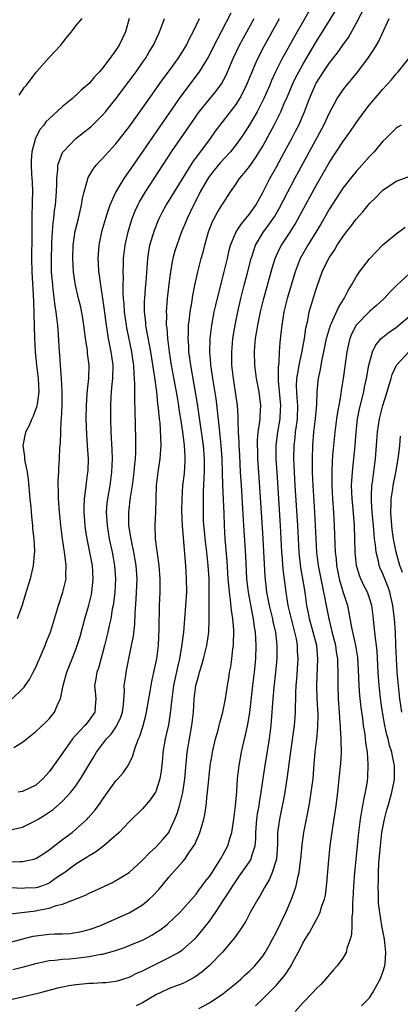
# Model space of a CAD drawing. Units: inches. Extents: x 2599874 to 2601000, y 1479000 to 1482000.
# Drawn here: x 2599975 to 2600032, y 1480451 to 1480599 of the extents above; entities that cross this region are included whole.
import ezdxf

# ---------------------------------------------------------------- set-up
doc = ezdxf.new("R2010")
doc.units = ezdxf.units.IN
doc.header["$MEASUREMENT"] = 0
doc.layers.add('LD25981479_2ft', color=230, linetype='Continuous')

msp = doc.modelspace()

# ---------------------------------------------------------------- linework, layer by layer
at = {"layer": 'LD25981479_2ft'}
for points, elevation in [([(2599973, 1480460.47), (2599976.58, 1480461.42), (2599977, 1480461.51), (2599979, 1480461.74), (2599979.79, 1480461.79), (2599981, 1480461.8), (2599982.14, 1480461.86), (2599983, 1480461.97), (2599983.85, 1480462.15), (2599985, 1480462.44), (2599985.42, 1480462.58), (2599986.6, 1480463), (2599991, 1480464.92), (2599993, 1480466.14), (2599994, 1480467), (2599994.52, 1480467.48), (2599995.49, 1480468.51), (2599997, 1480470.33), (2599999, 1480472.63), (2599999.31, 1480473), (2599999.92, 1480473.92), (2600000.68, 1480475), (2600000.8, 1480475.2), (2600001, 1480475.69), (2600001.42, 1480476.58), (2600001.59, 1480477), (2600001.8, 1480477.8), (2600002.17, 1480479), (2600002.33, 1480479.67), (2600002.52, 1480481), (2600002.68, 1480482.68), (2600002.74, 1480483), (2600002.9, 1480484.9), (2600003.14, 1480487), (2600003.4, 1480488.6), (2600003.48, 1480489), (2600003.94, 1480491), (2600004.32, 1480492.32), (2600004.49, 1480493), (2600004.58, 1480493.42), (2600005.04, 1480495), (2600005.44, 1480497), (2600005.73, 1480499), (2600005.91, 1480500.09), (2600006.04, 1480501), (2600006.2, 1480501.8), (2600006.38, 1480503), (2600006.53, 1480504.53), (2600006.61, 1480505), (2600006.63, 1480505.37), (2600006.66, 1480507), (2600006.65, 1480507.35), (2600006.52, 1480509), (2600006.31, 1480510.31), (2600006.18, 1480511.82), (2600006, 1480513), (2600005.93, 1480514.07), (2600005.84, 1480515), (2600005.67, 1480517.67), (2600005.38, 1480521), (2600005.28, 1480523), (2600005.23, 1480524.77), (2600005.04, 1480529.04), (2600004.92, 1480533), (2600004.78, 1480535), (2600004.51, 1480537.49), (2600004.24, 1480540.24), (2600004, 1480542), (2600003.51, 1480545), (2600003.26, 1480546.74), (2600003.23, 1480547), (2600003.22, 1480547.22), (2600003.09, 1480549), (2600003.14, 1480551), (2600003.37, 1480553), (2600003.74, 1480555), (2600003.97, 1480556.03), (2600004.36, 1480557.64), (2600005.22, 1480561), (2600005.7, 1480563), (2600005.94, 1480564.06), (2600006.18, 1480565), (2600007, 1480567), (2600007.8, 1480568.2), (2600008.48, 1480569), (2600008.69, 1480569.31), (2600009, 1480569.66), (2600009.94, 1480571), (2600011, 1480572.91), (2600012.06, 1480575), (2600013, 1480576.66), (2600014.28, 1480579), (2600015.36, 1480581), (2600015.92, 1480582.08), (2600016.39, 1480583), (2600017.25, 1480585), (2600017.99, 1480587), (2600018.9, 1480589.1), (2600019, 1480589.27), (2600020.11, 1480591), (2600021, 1480592.31), (2600022.18, 1480593.82), (2600023, 1480594.98), (2600023.85, 1480596.15), (2600025, 1480598.22), (2600027, 1480602.13)], 10968), ([(2599973.22, 1480464.78), (2599977, 1480465.25), (2599977.34, 1480465.34), (2599979, 1480465.65), (2599980.03, 1480466.03), (2599981, 1480466.26), (2599984.42, 1480467.58), (2599985, 1480467.88), (2599985.78, 1480468.22), (2599988.49, 1480469.51), (2599989, 1480469.78), (2599990.96, 1480471), (2599993, 1480472.85), (2599994.05, 1480473.95), (2599995, 1480474.8), (2599996.05, 1480475.95), (2599996.91, 1480477), (2599997, 1480477.15), (2599997.85, 1480479), (2599998.17, 1480479.83), (2599998.5, 1480481), (2599998.62, 1480481.38), (2599999.01, 1480482.99), (2599999.33, 1480485), (2599999.69, 1480489), (2600000.01, 1480491), (2600000.38, 1480493), (2600000.6, 1480495), (2600000.74, 1480497), (2600000.99, 1480499), (2600001.42, 1480500.58), (2600001.52, 1480501), (2600001.88, 1480502.12), (2600002.12, 1480503), (2600002.63, 1480505), (2600002.92, 1480507), (2600002.99, 1480509), (2600002.99, 1480513.01), (2600002.95, 1480515), (2600002.83, 1480517), (2600002.62, 1480519), (2600002.36, 1480521), (2600002.26, 1480522.26), (2600002.18, 1480523), (2600002.14, 1480523.86), (2600002.12, 1480525), (2600002.14, 1480525.86), (2600002.14, 1480528.14), (2600002.19, 1480529), (2600002.21, 1480530.21), (2600002.26, 1480531), (2600002.27, 1480531.73), (2600002.26, 1480533), (2600002.1, 1480535), (2600001.49, 1480539.49), (2600001.22, 1480541.22), (2600000.21, 1480547), (2600000.09, 1480548.09), (2599999.94, 1480549), (2599999.91, 1480549.91), (2599999.81, 1480551), (2599999.88, 1480551.88), (2599999.89, 1480553), (2600000.03, 1480554.03), (2600000.12, 1480555), (2600000.36, 1480556.36), (2600000.52, 1480557.48), (2600000.83, 1480559), (2600001.28, 1480561), (2600001.78, 1480563), (2600002.05, 1480563.95), (2600002.3, 1480565), (2600002.89, 1480567), (2600003.47, 1480568.53), (2600003.74, 1480569), (2600004.16, 1480569.84), (2600004.89, 1480571), (2600005, 1480571.2), (2600006.17, 1480573), (2600007, 1480574.2), (2600007.51, 1480575), (2600008.22, 1480575.78), (2600009, 1480576.81), (2600009.92, 1480578.08), (2600011, 1480579.84), (2600012.13, 1480581.87), (2600012.73, 1480583), (2600013.71, 1480585), (2600014.23, 1480586.23), (2600014.7, 1480587.3), (2600015.41, 1480589), (2600015.92, 1480590.08), (2600016.39, 1480591), (2600017, 1480592.1), (2600019, 1480595.48), (2600019.97, 1480597), (2600021.89, 1480600.11)], 10970), ([(2600018.45, 1480601), (2600015.74, 1480596.26), (2600015, 1480594.92), (2600014.3, 1480593.7), (2600013.93, 1480593), (2600012.93, 1480591), (2600012.32, 1480589.68), (2600012.04, 1480589), (2600011.16, 1480587), (2600011, 1480586.67), (2600010.14, 1480585), (2600009, 1480583.03), (2600008.21, 1480581.79), (2600007.67, 1480581), (2600007, 1480580.07), (2600006.15, 1480579), (2600004.63, 1480577.37), (2600003.73, 1480576.27), (2600002.86, 1480575.14), (2600001.64, 1480573), (2600001.43, 1480572.57), (2600000.6, 1480571), (2599999.66, 1480569), (2599999.48, 1480568.52), (2599998.84, 1480567), (2599998.1, 1480565), (2599997.84, 1480564.16), (2599997.51, 1480563), (2599997.42, 1480562.58), (2599997.18, 1480561), (2599997, 1480559.56), (2599996.7, 1480557), (2599996.54, 1480555), (2599996.57, 1480554.57), (2599996.55, 1480553), (2599996.61, 1480552.61), (2599996.71, 1480551), (2599996.96, 1480549.04), (2599997.3, 1480547), (2599998.03, 1480543), (2599998.16, 1480542.16), (2599998.37, 1480541), (2599998.44, 1480540.44), (2599998.69, 1480539), (2599998.99, 1480537.01), (2599999.24, 1480535), (2599999.31, 1480533.31), (2599999.34, 1480533), (2599999.33, 1480532.67), (2599999.2, 1480530.8), (2599998.99, 1480529), (2599998.85, 1480527), (2599998.83, 1480525.17), (2599998.93, 1480522.93), (2599999.43, 1480517), (2599999.54, 1480515), (2599999.55, 1480513), (2599999.43, 1480511), (2599999.11, 1480507), (2599998.84, 1480504.84), (2599998.5, 1480503), (2599998.22, 1480501.78), (2599997.65, 1480499), (2599997.36, 1480497), (2599997.13, 1480494.87), (2599996.86, 1480493.14), (2599996.37, 1480491), (2599996.02, 1480489), (2599995.96, 1480488.04), (2599995.79, 1480486.21), (2599995.59, 1480485), (2599995, 1480483.13), (2599994.93, 1480483), (2599994.15, 1480481.85), (2599993, 1480480.52), (2599991, 1480478.58), (2599989.49, 1480477), (2599987.18, 1480475), (2599985.95, 1480474.05), (2599985, 1480473.5), (2599984.71, 1480473.29), (2599983, 1480472.23), (2599981.34, 1480471), (2599980.31, 1480470.31), (2599979, 1480469.41), (2599978, 1480469), (2599977.25, 1480468.75), (2599977, 1480468.68), (2599975.37, 1480468.63), (2599975, 1480468.6), (2599973.29, 1480468.71)], 10972), ([(2599971, 1480472.56), (2599974.64, 1480472.64), (2599975, 1480472.62), (2599976.72, 1480473), (2599977, 1480473.08), (2599978.19, 1480473.81), (2599979, 1480474.37), (2599981, 1480475.93), (2599982.44, 1480477), (2599983, 1480477.46), (2599984.67, 1480479), (2599984.84, 1480479.16), (2599985.78, 1480480.22), (2599986.63, 1480481.37), (2599987, 1480481.92), (2599989, 1480484.7), (2599989.28, 1480485), (2599990.07, 1480485.93), (2599990.83, 1480487), (2599991, 1480487.32), (2599991.55, 1480488.45), (2599991.69, 1480489), (2599991.99, 1480489.99), (2599992.38, 1480491), (2599992.59, 1480491.41), (2599993, 1480492.68), (2599993.1, 1480493), (2599993.49, 1480494.51), (2599993.6, 1480495), (2599993.92, 1480497), (2599994.12, 1480498.12), (2599994.37, 1480499.63), (2599994.7, 1480501), (2599995.11, 1480503), (2599995.36, 1480505), (2599995.49, 1480507.48), (2599995.49, 1480509), (2599995.52, 1480509.52), (2599995.54, 1480511), (2599995.63, 1480513), (2599995.65, 1480514.35), (2599995.64, 1480515), (2599995.48, 1480517), (2599995.21, 1480518.79), (2599994.95, 1480521), (2599994.89, 1480523), (2599994.96, 1480525.04), (2599995.08, 1480529), (2599995.32, 1480531), (2599995.64, 1480533), (2599995.66, 1480533.66), (2599995.77, 1480535), (2599995.75, 1480536.25), (2599995.61, 1480538.39), (2599995.54, 1480539), (2599995.4, 1480540.6), (2599995.29, 1480541.29), (2599995.11, 1480543), (2599994.82, 1480545.18), (2599994.21, 1480549), (2599993.59, 1480552.41), (2599993.5, 1480553), (2599993.48, 1480553.48), (2599993.29, 1480555), (2599993.3, 1480556.7), (2599993.31, 1480557), (2599993.43, 1480558.57), (2599993.52, 1480559.52), (2599993.77, 1480563), (2599993.92, 1480564.08), (2599994.1, 1480565), (2599994.77, 1480567.23), (2599995.34, 1480568.66), (2599995.49, 1480569), (2599996, 1480570), (2599996.55, 1480571), (2599997, 1480571.71), (2599997.77, 1480573), (2600000.53, 1480577.47), (2600003.15, 1480581), (2600003.93, 1480582.07), (2600004.79, 1480583.21), (2600007, 1480586.09), (2600007.58, 1480587), (2600008.07, 1480587.93), (2600008.58, 1480589), (2600009.39, 1480591), (2600009.71, 1480591.71), (2600010.26, 1480593), (2600011.19, 1480594.81), (2600011.9, 1480596.1), (2600013.53, 1480599)], 10974), ([(2599973.41, 1480477.41), (2599975, 1480477.79), (2599977, 1480478.78), (2599977.32, 1480479), (2599978.39, 1480479.61), (2599979, 1480480.01), (2599979.58, 1480480.42), (2599981, 1480481.66), (2599982.25, 1480483), (2599983, 1480483.99), (2599983.71, 1480485), (2599985.7, 1480488.3), (2599986.1, 1480489), (2599987.57, 1480491), (2599988.27, 1480491.73), (2599989.09, 1480492.91), (2599989.74, 1480494.26), (2599989.98, 1480495), (2599990.13, 1480496.13), (2599990.29, 1480498.28), (2599990.25, 1480499), (2599990.47, 1480500.47), (2599990.53, 1480501), (2599991.35, 1480505), (2599991.61, 1480506.39), (2599991.82, 1480508.18), (2599991.87, 1480509.87), (2599992.03, 1480511.97), (2599992.16, 1480515), (2599992.02, 1480517), (2599991.67, 1480519), (2599991.32, 1480520.68), (2599991.27, 1480521), (2599991.24, 1480521.24), (2599990.95, 1480523), (2599990.92, 1480525), (2599991.18, 1480527.19), (2599991.48, 1480529), (2599991.73, 1480531), (2599991.82, 1480532.18), (2599991.92, 1480533), (2599991.98, 1480533.98), (2599991.99, 1480535), (2599991.99, 1480535.99), (2599991.88, 1480540.12), (2599991.81, 1480541.81), (2599991.81, 1480543), (2599991.83, 1480544.17), (2599991.78, 1480545), (2599991.71, 1480545.71), (2599991.67, 1480547), (2599991.58, 1480547.58), (2599991.38, 1480549), (2599990.62, 1480552.62), (2599990.56, 1480553), (2599990.3, 1480555), (2599990.23, 1480556.23), (2599990.15, 1480557), (2599990.08, 1480557.92), (2599990.08, 1480559), (2599990.11, 1480560.11), (2599990.06, 1480561), (2599990.12, 1480562.12), (2599990.14, 1480563), (2599990.38, 1480565), (2599990.81, 1480567), (2599991.32, 1480568.68), (2599991.42, 1480569), (2599991.87, 1480570.13), (2599992.27, 1480571), (2599992.52, 1480571.48), (2599993.42, 1480573), (2599996.01, 1480577), (2599997.35, 1480579), (2600000.46, 1480583.54), (2600001.49, 1480585), (2600003, 1480586.91), (2600003.96, 1480588.04), (2600004.81, 1480589.19), (2600005.51, 1480590.49), (2600006.57, 1480593), (2600007.52, 1480595), (2600008.6, 1480597), (2600009.73, 1480599)], 10976), ([(2599973.47, 1480497), (2599975, 1480498.5), (2599975.24, 1480498.76), (2599975.39, 1480499), (2599976.07, 1480499.93), (2599976.6, 1480501), (2599977, 1480501.77), (2599977.96, 1480503.96), (2599978.39, 1480505), (2599978.55, 1480505.45), (2599979, 1480506.55), (2599979.17, 1480507), (2599979.79, 1480509), (2599980.37, 1480511), (2599981.04, 1480513), (2599981.52, 1480515), (2599981.5, 1480515.5), (2599981.56, 1480517), (2599981.47, 1480517.47), (2599981.3, 1480519), (2599980.99, 1480521), (2599980.73, 1480523), (2599980.57, 1480524.57), (2599980.52, 1480525), (2599980.43, 1480526.43), (2599980.37, 1480527), (2599980.38, 1480528.38), (2599980.34, 1480529), (2599980.33, 1480529.67), (2599980.42, 1480531), (2599980.42, 1480531.58), (2599980.52, 1480533), (2599980.6, 1480534.6), (2599980.63, 1480535), (2599980.68, 1480535.32), (2599980.72, 1480537), (2599980.78, 1480538.78), (2599980.82, 1480539), (2599980.93, 1480541), (2599980.95, 1480543), (2599980.85, 1480545), (2599980.68, 1480547), (2599980.57, 1480548.57), (2599980.53, 1480549), (2599980.41, 1480551.59), (2599980.31, 1480553), (2599980.12, 1480554.12), (2599980.05, 1480555), (2599979.87, 1480555.87), (2599979.61, 1480558.39), (2599979.52, 1480559), (2599979.36, 1480561), (2599979.32, 1480563), (2599979.37, 1480565), (2599979.41, 1480565.41), (2599979.48, 1480567), (2599979.58, 1480568.42), (2599979.68, 1480569), (2599979.81, 1480570.19), (2599979.94, 1480571), (2599980.09, 1480573), (2599980.13, 1480574.13), (2599980.12, 1480575), (2599980.29, 1480576.29), (2599980.3, 1480577), (2599981, 1480578.87), (2599981.07, 1480579), (2599983, 1480580.99), (2599984.13, 1480581.87), (2599985.24, 1480582.76), (2599987, 1480584.47), (2599987.45, 1480585), (2599989, 1480586.92), (2599991, 1480589.59), (2599992.03, 1480591), (2599993, 1480592.39), (2599993.42, 1480593), (2599994, 1480594), (2599994.62, 1480595), (2599995.36, 1480596.64), (2599995.54, 1480597), (2599995.89, 1480597.89), (2599996.28, 1480599)], 10982), ([(2599973.56, 1480456.44), (2599975.15, 1480456.85), (2599977, 1480457.36), (2599979, 1480457.78), (2599979.83, 1480457.83), (2599981, 1480457.97), (2599982.03, 1480458.03), (2599983, 1480458.12), (2599985, 1480458.37), (2599986.72, 1480458.72), (2599987, 1480458.76), (2599988.76, 1480459.24), (2599990.26, 1480459.74), (2599991, 1480460.02), (2599993.09, 1480460.91), (2599994.39, 1480461.61), (2599995, 1480461.99), (2599995.62, 1480462.38), (2599996.41, 1480463), (2599996.74, 1480463.26), (2599997.77, 1480464.23), (2599998.55, 1480465), (2599999, 1480465.47), (2600001, 1480467.76), (2600001.53, 1480468.47), (2600001.94, 1480469), (2600002.38, 1480469.62), (2600003, 1480470.39), (2600003.41, 1480471), (2600004.66, 1480473), (2600005.75, 1480475), (2600006.07, 1480476.07), (2600006.39, 1480477), (2600006.62, 1480478.62), (2600006.69, 1480479), (2600006.93, 1480481), (2600007.13, 1480483.13), (2600007.24, 1480485), (2600007.46, 1480487), (2600007.82, 1480489), (2600008.28, 1480491), (2600008.43, 1480491.57), (2600008.78, 1480493.22), (2600009.06, 1480494.94), (2600009.5, 1480499), (2600009.74, 1480501), (2600009.94, 1480503), (2600010, 1480505), (2600009.97, 1480506.03), (2600009.91, 1480507), (2600009.77, 1480507.77), (2600009.63, 1480509), (2600009.51, 1480509.51), (2600008.85, 1480513), (2600008.63, 1480515), (2600008.45, 1480518.45), (2600008.22, 1480522.22), (2600008.14, 1480523.86), (2600007.8, 1480529), (2600007.68, 1480531), (2600007.55, 1480533.55), (2600007.47, 1480535), (2600007.47, 1480535.47), (2600007.37, 1480537), (2600007.3, 1480538.7), (2600007.33, 1480539.33), (2600007.22, 1480541), (2600006.93, 1480543), (2600006.6, 1480545), (2600006.38, 1480547), (2600006.38, 1480548.38), (2600006.36, 1480549), (2600006.4, 1480549.6), (2600006.53, 1480551), (2600006.85, 1480553), (2600007.27, 1480555), (2600007.72, 1480557), (2600008.22, 1480559), (2600008.68, 1480560.68), (2600009.27, 1480563), (2600009.43, 1480563.43), (2600009.92, 1480565), (2600011.11, 1480567), (2600011.93, 1480568.07), (2600012.56, 1480569), (2600012.74, 1480569.26), (2600013.48, 1480570.52), (2600014.76, 1480573), (2600015.82, 1480575), (2600020.16, 1480583), (2600021, 1480584.86), (2600022.16, 1480587), (2600022.49, 1480587.51), (2600023, 1480588.24), (2600023.33, 1480588.67), (2600025.24, 1480591), (2600026.87, 1480593.13), (2600027.67, 1480594.33), (2600028.06, 1480595), (2600028.4, 1480595.6), (2600029.96, 1480599)], 10966), ([(2599973.72, 1480489.72), (2599975, 1480490.53), (2599977, 1480492.11), (2599978.49, 1480493.51), (2599979, 1480494.03), (2599979.78, 1480495), (2599980.35, 1480496.35), (2599980.68, 1480497), (2599980.76, 1480497.24), (2599981.11, 1480499), (2599981.66, 1480501), (2599982.43, 1480503), (2599983, 1480504.42), (2599983.21, 1480505), (2599983.64, 1480506.36), (2599984.35, 1480509), (2599984.96, 1480511.04), (2599985.35, 1480512.65), (2599985.41, 1480513), (2599985.56, 1480514.44), (2599985.6, 1480515), (2599985.47, 1480517), (2599985.1, 1480519), (2599984.67, 1480521), (2599984.45, 1480522.45), (2599984.38, 1480523), (2599984.25, 1480525), (2599984.25, 1480525.75), (2599984.3, 1480527), (2599984.51, 1480528.51), (2599984.59, 1480529.41), (2599984.81, 1480531), (2599984.82, 1480531.18), (2599984.87, 1480533), (2599984.75, 1480535), (2599984.62, 1480536.62), (2599984.53, 1480539), (2599984.57, 1480541), (2599984.71, 1480542.71), (2599984.73, 1480543.27), (2599984.93, 1480545), (2599984.99, 1480547), (2599984.76, 1480548.76), (2599984.73, 1480549.27), (2599984.45, 1480551), (2599984.28, 1480552.28), (2599984.21, 1480553), (2599984.04, 1480554.04), (2599983.72, 1480555.72), (2599983.4, 1480557), (2599982.95, 1480559), (2599982.68, 1480560.68), (2599982.64, 1480561), (2599982.52, 1480563), (2599982.61, 1480565), (2599982.91, 1480567.09), (2599983.38, 1480569), (2599983.67, 1480570.33), (2599983.85, 1480571), (2599983.98, 1480572.02), (2599984.22, 1480573), (2599984.74, 1480574.74), (2599984.79, 1480575), (2599984.84, 1480575.16), (2599985, 1480575.41), (2599985.58, 1480576.42), (2599986.04, 1480577), (2599986.5, 1480577.51), (2599987, 1480578), (2599987.89, 1480579), (2599989, 1480580.17), (2599991, 1480582.74), (2599993, 1480585.54), (2599994.42, 1480587.58), (2599995, 1480588.39), (2599996.07, 1480589.93), (2599996.87, 1480591), (2599998.32, 1480593), (2599999, 1480594.08), (2599999.55, 1480595), (2600000.02, 1480595.98), (2600000.57, 1480597), (2600001.52, 1480599)], 10980), ([(2599990.98, 1480599), (2599990.41, 1480597), (2599989.98, 1480596.02), (2599989.47, 1480595), (2599989, 1480594.25), (2599988.1, 1480593), (2599987, 1480591.54), (2599986.53, 1480591), (2599985.79, 1480590.21), (2599985, 1480589.26), (2599984.71, 1480589), (2599983.78, 1480588.22), (2599983, 1480587.45), (2599982.75, 1480587.25), (2599982.47, 1480587), (2599981, 1480585.8), (2599979, 1480583.96), (2599978.51, 1480583.49), (2599978.17, 1480583), (2599977.63, 1480582.37), (2599976.94, 1480581.06), (2599976.39, 1480579), (2599976.29, 1480577.71), (2599976.29, 1480577), (2599976.35, 1480575.65), (2599976.45, 1480574.45), (2599976.49, 1480573), (2599976.44, 1480571.56), (2599976.46, 1480571), (2599976.4, 1480569.6), (2599976.42, 1480569), (2599976.4, 1480567.6), (2599976.41, 1480566.41), (2599976.36, 1480563), (2599976.38, 1480561), (2599976.63, 1480556.63), (2599976.71, 1480554.71), (2599976.8, 1480551), (2599976.9, 1480549), (2599977.1, 1480547), (2599977.34, 1480545), (2599977.43, 1480543), (2599977.17, 1480541.17), (2599977.14, 1480540.86), (2599976.61, 1480539.39), (2599976.38, 1480539), (2599976, 1480538), (2599975.46, 1480537), (2599975.06, 1480535), (2599975.31, 1480533.31), (2599975.31, 1480533), (2599975.35, 1480532.65), (2599975.7, 1480531), (2599975.87, 1480529.87), (2599976.12, 1480527), (2599976.24, 1480525.76), (2599976.34, 1480524.34), (2599976.5, 1480523), (2599976.52, 1480522.52), (2599976.69, 1480521), (2599976.77, 1480519.23), (2599976.77, 1480519), (2599976.73, 1480518.73), (2599976.6, 1480517), (2599976.14, 1480515), (2599975.42, 1480512.58), (2599974.93, 1480511.07), (2599974.19, 1480509)], 10984), ([(2600006.24, 1480599.76), (2600004.78, 1480597), (2600004.15, 1480595.85), (2600002.82, 1480593.18), (2600001.49, 1480591), (2599999, 1480587.76), (2599998.45, 1480587), (2599991.58, 1480577), (2599991, 1480576.13), (2599990.19, 1480575), (2599988.99, 1480573), (2599988.09, 1480571), (2599987.65, 1480569.65), (2599987.42, 1480569), (2599986.85, 1480567), (2599986.44, 1480565), (2599986.32, 1480563.68), (2599986.28, 1480563), (2599986.35, 1480562.35), (2599986.41, 1480561), (2599986.5, 1480560.5), (2599986.7, 1480559), (2599987.01, 1480557), (2599987.25, 1480555.25), (2599987.51, 1480553), (2599987.62, 1480552.38), (2599987.82, 1480551), (2599988.24, 1480549), (2599988.52, 1480547), (2599988.47, 1480545), (2599988.35, 1480543.65), (2599988.27, 1480543), (2599988.21, 1480542.21), (2599988.16, 1480541), (2599988.16, 1480539), (2599988.24, 1480537), (2599988.39, 1480534.39), (2599988.42, 1480533), (2599988.34, 1480531), (2599988.06, 1480529), (2599987.72, 1480527), (2599987.65, 1480526.35), (2599987.55, 1480525), (2599987.66, 1480523), (2599987.99, 1480521), (2599988.42, 1480519), (2599988.78, 1480517), (2599988.92, 1480515), (2599988.81, 1480513), (2599988.63, 1480511.37), (2599988.57, 1480511), (2599988.45, 1480510.45), (2599988.22, 1480509), (2599987.98, 1480507.98), (2599987.78, 1480507), (2599987.3, 1480505), (2599987, 1480503.86), (2599986.37, 1480501.63), (2599986.15, 1480501), (2599986.01, 1480499.99), (2599985.8, 1480499), (2599985.91, 1480498.09), (2599985.97, 1480497), (2599985.88, 1480495.88), (2599985.83, 1480495), (2599985, 1480493.83), (2599984.62, 1480493.38), (2599984.35, 1480493), (2599983, 1480491.59), (2599982.48, 1480491), (2599981, 1480488.86), (2599979, 1480486.08), (2599978.48, 1480485.52), (2599978.04, 1480485), (2599977, 1480484.08), (2599975, 1480483.13), (2599974.35, 1480483)], 10978), ([(2599974.51, 1480587.49), (2599975, 1480588.24), (2599975.31, 1480588.69), (2599975.58, 1480589), (2599977.05, 1480590.95), (2599979, 1480593.15), (2599980.76, 1480595), (2599981, 1480595.34), (2599981.73, 1480596.27), (2599982.32, 1480597), (2599983, 1480597.9), (2599983.92, 1480599)], 10986), ([(2599973, 1480451.9), (2599975, 1480452.35), (2599977.67, 1480453), (2599979, 1480453.35), (2599980.29, 1480453.71), (2599981, 1480453.85), (2599981.94, 1480454.06), (2599983, 1480454.22), (2599985, 1480454.42), (2599985.58, 1480454.42), (2599987, 1480454.52), (2599987.48, 1480454.52), (2599989, 1480454.71), (2599989.24, 1480454.76), (2599991, 1480455.31), (2599992.12, 1480455.88), (2599993, 1480456.27), (2599993.48, 1480456.52), (2599997, 1480458.23), (2599998.35, 1480459), (2599999, 1480459.43), (2600000.75, 1480461), (2600001, 1480461.25), (2600001.82, 1480462.18), (2600003, 1480463.67), (2600003.93, 1480465), (2600005.21, 1480467), (2600005.94, 1480468.06), (2600006.51, 1480469), (2600007, 1480469.74), (2600007.54, 1480470.46), (2600009, 1480472.59), (2600009.25, 1480473), (2600009.32, 1480473.32), (2600009.87, 1480475), (2600009.98, 1480476.02), (2600009.98, 1480477), (2600010.12, 1480479), (2600010.22, 1480479.78), (2600010.44, 1480481), (2600010.51, 1480481.49), (2600010.77, 1480483), (2600011.29, 1480486.71), (2600011.99, 1480491), (2600012.25, 1480493), (2600012.31, 1480493.69), (2600012.56, 1480497), (2600012.72, 1480498.72), (2600012.98, 1480501), (2600013.15, 1480503), (2600013.17, 1480505), (2600012.94, 1480507), (2600012.56, 1480508.56), (2600012.49, 1480509), (2600012.19, 1480510.19), (2600012.01, 1480511), (2600011.77, 1480512.23), (2600011.63, 1480513), (2600011.36, 1480515.36), (2600011.24, 1480517.24), (2600011, 1480521.87), (2600010.39, 1480531), (2600010.28, 1480533), (2600010.25, 1480534.25), (2600010.22, 1480535), (2600010.23, 1480535.77), (2600010.33, 1480537), (2600010.57, 1480538.57), (2600010.6, 1480539), (2600010.6, 1480539.4), (2600010.71, 1480541), (2600010.47, 1480543), (2600010.07, 1480545), (2600009.79, 1480547), (2600009.75, 1480549), (2600009.81, 1480549.81), (2600009.93, 1480551), (2600010.1, 1480552.1), (2600010.26, 1480553), (2600010.68, 1480555), (2600011.15, 1480557), (2600012.42, 1480561.58), (2600012.85, 1480563), (2600013.52, 1480564.48), (2600013.81, 1480565), (2600015, 1480566.81), (2600015.84, 1480568.16), (2600016.56, 1480569.44), (2600019, 1480573.97), (2600021, 1480577.45), (2600023, 1480580.48), (2600024.06, 1480581.94), (2600025, 1480583.34), (2600026.21, 1480585), (2600027, 1480586.02), (2600029, 1480588.4), (2600029.57, 1480589), (2600030.25, 1480589.75), (2600031, 1480590.7), (2600031.16, 1480590.84), (2600031.29, 1480591), (2600032.9, 1480593)], 10964), ([(2600031.73, 1480583), (2600031.27, 1480582.73), (2600031, 1480582.54), (2600029.45, 1480581), (2600029, 1480580.58), (2600027.68, 1480579), (2600027, 1480578.29), (2600025.86, 1480577), (2600025, 1480576.06), (2600024.14, 1480575), (2600023, 1480573.53), (2600021, 1480570.47), (2600019.73, 1480568.27), (2600017.77, 1480565), (2600016.63, 1480563), (2600015.84, 1480561), (2600015, 1480558.18), (2600014.66, 1480557), (2600014.18, 1480555), (2600014, 1480554), (2600013.85, 1480553), (2600013.78, 1480552.22), (2600013.57, 1480550.43), (2600013.47, 1480549), (2600013.4, 1480547.4), (2600013.3, 1480546.7), (2600013.33, 1480544.67), (2600013.65, 1480541), (2600013.63, 1480540.37), (2600013.56, 1480539), (2600013.22, 1480537), (2600012.98, 1480535.02), (2600012.98, 1480533), (2600013.09, 1480530.91), (2600013.6, 1480523), (2600013.81, 1480519), (2600013.89, 1480518.11), (2600013.96, 1480517), (2600014.05, 1480516.05), (2600014.46, 1480513), (2600014.77, 1480511), (2600015.24, 1480509), (2600015.78, 1480507), (2600016, 1480506), (2600016.18, 1480505), (2600016.18, 1480504.18), (2600016.24, 1480503), (2600016.04, 1480499.96), (2600015.96, 1480499), (2600015.9, 1480497.9), (2600015.89, 1480497), (2600015.85, 1480495.85), (2600015.86, 1480495), (2600015.81, 1480494.19), (2600015.71, 1480493), (2600015.14, 1480489.13), (2600014.65, 1480485.35), (2600014.29, 1480483), (2600014.1, 1480481.9), (2600013.77, 1480480.23), (2600013.49, 1480479), (2600013.21, 1480477), (2600013.21, 1480475.21), (2600013.05, 1480473), (2600013, 1480472.82), (2600012.43, 1480471), (2600012.02, 1480469.98), (2600011.41, 1480469), (2600011.28, 1480468.72), (2600010.56, 1480467.44), (2600010.26, 1480467), (2600009.13, 1480465), (2600008.4, 1480463.6), (2600007.62, 1480462.38), (2600007, 1480461.54), (2600006.79, 1480461.21), (2600004.95, 1480459.05), (2600003, 1480457.03), (2600001.91, 1480456.09), (2600001, 1480455.45), (2600000.73, 1480455.27), (2600000.25, 1480455), (2599999, 1480454.36), (2599997, 1480453.58), (2599995.71, 1480453), (2599995, 1480452.66), (2599993, 1480451.46), (2599992.01, 1480451)], 10962), ([(2600001.41, 1480450.59), (2600003, 1480451.44), (2600005, 1480452.78), (2600007, 1480454.39), (2600007.7, 1480455), (2600008.36, 1480455.64), (2600009, 1480456.2), (2600009.81, 1480457), (2600011, 1480458.46), (2600011.37, 1480459), (2600011.96, 1480460.04), (2600012.48, 1480461), (2600013, 1480462), (2600014.45, 1480465), (2600015.31, 1480467), (2600015.76, 1480468.24), (2600015.99, 1480469), (2600016.25, 1480470.25), (2600016.45, 1480471), (2600016.66, 1480472.66), (2600016.71, 1480473), (2600016.89, 1480475.11), (2600017.15, 1480477), (2600017.79, 1480480.21), (2600018.1, 1480481.9), (2600018.28, 1480483), (2600018.54, 1480485), (2600018.73, 1480487.27), (2600018.85, 1480489), (2600019.09, 1480491), (2600019.27, 1480492.73), (2600019.28, 1480494.72), (2600019.16, 1480497), (2600019.12, 1480499), (2600019.27, 1480503), (2600019.08, 1480505), (2600018.58, 1480507), (2600018.03, 1480509), (2600017.87, 1480509.87), (2600017.63, 1480511), (2600017.41, 1480512.59), (2600017.29, 1480513.29), (2600017.03, 1480515), (2600016.72, 1480516.72), (2600016.5, 1480518.5), (2600016.45, 1480519), (2600016.26, 1480523), (2600015.87, 1480529), (2600015.76, 1480531), (2600015.68, 1480533), (2600015.71, 1480535), (2600015.84, 1480536.16), (2600015.92, 1480537), (2600016.06, 1480537.94), (2600016.19, 1480539), (2600016.24, 1480541), (2600016.17, 1480542.17), (2600016.09, 1480543), (2600016.07, 1480543.93), (2600016.1, 1480545), (2600016.35, 1480546.35), (2600016.44, 1480547), (2600016.86, 1480548.86), (2600017.25, 1480551), (2600017.45, 1480552.55), (2600017.74, 1480553.74), (2600017.97, 1480555), (2600018.19, 1480555.81), (2600018.67, 1480557.33), (2600019, 1480558.43), (2600019.14, 1480558.86), (2600019.92, 1480561), (2600020.76, 1480562.76), (2600021, 1480563.2), (2600021.73, 1480564.27), (2600022.17, 1480565), (2600023, 1480566.27), (2600023.55, 1480567), (2600024.19, 1480567.81), (2600025, 1480568.92), (2600025.99, 1480570.01), (2600027, 1480571.23), (2600027.91, 1480572.09), (2600028.77, 1480573), (2600029, 1480573.23), (2600031, 1480574.6), (2600032.77, 1480575.23)], 10960), ([(2600009.89, 1480451), (2600011, 1480452.05), (2600011.94, 1480453), (2600013, 1480454.05), (2600014.36, 1480455.64), (2600015, 1480456.63), (2600015.16, 1480456.84), (2600015.26, 1480457), (2600015.52, 1480457.52), (2600016.56, 1480459.44), (2600017, 1480460.38), (2600017.36, 1480461), (2600018, 1480462), (2600018.73, 1480463.27), (2600019, 1480463.84), (2600019.6, 1480465), (2600019.82, 1480465.82), (2600020.23, 1480467), (2600020.39, 1480467.61), (2600020.62, 1480469.38), (2600020.9, 1480472.9), (2600021.12, 1480475), (2600021.44, 1480477.44), (2600021.98, 1480481), (2600022.25, 1480483), (2600022.47, 1480485), (2600022.68, 1480487.32), (2600022.78, 1480489), (2600022.75, 1480490.75), (2600022.76, 1480491), (2600022.64, 1480492.64), (2600022.64, 1480493), (2600022.62, 1480493.38), (2600022.48, 1480495), (2600022.34, 1480497), (2600022.28, 1480499), (2600022.29, 1480499.71), (2600022.29, 1480501), (2600022.24, 1480502.24), (2600022.23, 1480503), (2600022.06, 1480504.06), (2600021.94, 1480505), (2600021.57, 1480506.43), (2600020.95, 1480509), (2600020.57, 1480511), (2600020.28, 1480512.28), (2600020.16, 1480513), (2600019.97, 1480514.03), (2600019.75, 1480515), (2600019.37, 1480517), (2600019.11, 1480519), (2600018.99, 1480521), (2600018.92, 1480523), (2600018.81, 1480525), (2600018.55, 1480529), (2600018.47, 1480531), (2600018.44, 1480533), (2600018.5, 1480535), (2600018.68, 1480537), (2600018.92, 1480539), (2600019.11, 1480541.11), (2600019.17, 1480543), (2600019.32, 1480544.68), (2600019.36, 1480545), (2600019.64, 1480546.36), (2600019.73, 1480547), (2600019.88, 1480547.88), (2600020.14, 1480549), (2600020.57, 1480551), (2600021.15, 1480553), (2600021.31, 1480553.31), (2600022.35, 1480555.65), (2600023.12, 1480556.88), (2600023.22, 1480557), (2600023.8, 1480558.2), (2600024.31, 1480559), (2600025, 1480560.26), (2600025.51, 1480561), (2600027, 1480562.95), (2600027.98, 1480564.02), (2600029, 1480565.06), (2600031, 1480566.71), (2600032.32, 1480567.68)], 10958), ([(2600033, 1480560.74), (2600031.06, 1480558.94), (2600030.05, 1480557.95), (2600029.18, 1480557), (2600028.04, 1480555.96), (2600027, 1480555.07), (2600024.98, 1480553), (2600024.32, 1480551.68), (2600024.07, 1480551), (2600023.85, 1480550.15), (2600023.62, 1480549), (2600023.07, 1480545), (2600022.77, 1480543.23), (2600022.7, 1480542.7), (2600022.38, 1480541), (2600022.26, 1480540.27), (2600022.05, 1480539), (2600021.78, 1480537), (2600021.58, 1480535), (2600021.47, 1480533.47), (2600021.39, 1480532.61), (2600021.33, 1480531), (2600021.34, 1480529.34), (2600021.33, 1480529), (2600021.44, 1480527), (2600021.6, 1480525), (2600021.72, 1480523), (2600021.8, 1480520.2), (2600021.86, 1480519), (2600021.99, 1480517.99), (2600022.06, 1480517), (2600022.44, 1480515), (2600023, 1480513.09), (2600023.68, 1480511), (2600023.91, 1480509.91), (2600024.29, 1480507.71), (2600024.89, 1480505), (2600025.19, 1480503.19), (2600025.31, 1480501.31), (2600025.41, 1480499), (2600025.51, 1480497.51), (2600025.69, 1480495.69), (2600025.94, 1480494.06), (2600026.07, 1480493), (2600026.28, 1480491.72), (2600026.36, 1480491), (2600026.41, 1480490.41), (2600026.63, 1480489), (2600026.77, 1480487.23), (2600026.77, 1480487), (2600026.7, 1480485.3), (2600026.63, 1480484.63), (2600026.37, 1480483), (2600026.11, 1480481.89), (2600025.97, 1480481), (2600025.8, 1480480.2), (2600025.61, 1480479), (2600025.34, 1480477), (2600025.13, 1480475), (2600024.95, 1480472.95), (2600024.75, 1480471), (2600024.6, 1480469), (2600024.51, 1480467), (2600024.47, 1480466.47), (2600024.44, 1480465), (2600024.34, 1480464.34), (2600024.33, 1480463), (2600024.3, 1480461.7), (2600024.1, 1480461), (2600023.61, 1480459.61), (2600023.5, 1480459), (2600023, 1480458.15), (2600022.17, 1480457), (2600021.62, 1480456.38), (2600021, 1480455.72), (2600020.42, 1480455), (2600019.74, 1480454.26), (2600019, 1480453.55), (2600018.51, 1480453), (2600017, 1480451.44), (2600015.87, 1480450.14)], 10956), ([(2600025.81, 1480451), (2600027, 1480452.18), (2600027.5, 1480453), (2600028.6, 1480455), (2600029, 1480456.07), (2600029.29, 1480457), (2600029.33, 1480457.33), (2600029.47, 1480459), (2600029.23, 1480461), (2600028.84, 1480463), (2600028.53, 1480465), (2600028.37, 1480466.37), (2600028.34, 1480467), (2600028.36, 1480467.64), (2600028.28, 1480469), (2600028.33, 1480469.67), (2600028.34, 1480471), (2600028.42, 1480472.42), (2600028.63, 1480475), (2600028.86, 1480477), (2600029.24, 1480479), (2600029.6, 1480480.4), (2600029.78, 1480481), (2600030.34, 1480483), (2600030.67, 1480484.67), (2600030.73, 1480485), (2600030.76, 1480487), (2600030.44, 1480488.44), (2600030.35, 1480489), (2600030, 1480490), (2600029.78, 1480491), (2600029.6, 1480491.6), (2600029.32, 1480493), (2600028.97, 1480495), (2600028.7, 1480496.7), (2600028.44, 1480499), (2600028.31, 1480501), (2600028.14, 1480504.14), (2600028.05, 1480505), (2600027.88, 1480506.12), (2600027.82, 1480507), (2600027.66, 1480508.34), (2600027.61, 1480509), (2600027.34, 1480511), (2600027, 1480512.09), (2600026.68, 1480513), (2600026.1, 1480514.1), (2600025.69, 1480515), (2600025.48, 1480515.48), (2600025.05, 1480517), (2600024.87, 1480519), (2600024.82, 1480521), (2600024.74, 1480523), (2600024.54, 1480525.46), (2600024.38, 1480527), (2600024.31, 1480529), (2600024.33, 1480529.67), (2600024.44, 1480531), (2600024.49, 1480531.51), (2600024.67, 1480533), (2600024.83, 1480535), (2600024.98, 1480537), (2600025.22, 1480539), (2600025.51, 1480540.49), (2600026.13, 1480543), (2600026.27, 1480543.73), (2600026.56, 1480545), (2600026.91, 1480547), (2600027, 1480547.39), (2600027.46, 1480549), (2600027.95, 1480550.05), (2600028.77, 1480551), (2600029, 1480551.21), (2600030, 1480552), (2600031, 1480552.69), (2600031.41, 1480553), (2600033, 1480554.38)], 10954), ([(2600031.83, 1480495), (2600031.56, 1480497), (2600031.34, 1480499), (2600031.16, 1480501), (2600031.04, 1480503.04), (2600030.94, 1480505.06), (2600030.87, 1480507), (2600030.76, 1480509), (2600030.55, 1480510.55), (2600030.51, 1480511), (2600030.02, 1480513), (2600029.77, 1480513.77), (2600029, 1480515.76), (2600028.61, 1480516.61), (2600028.47, 1480517), (2600028.34, 1480517.66), (2600027.99, 1480519), (2600027.9, 1480520.1), (2600027.77, 1480521), (2600027.69, 1480521.69), (2600027.59, 1480523), (2600027.42, 1480525), (2600027.3, 1480526.7), (2600027.29, 1480527), (2600027.32, 1480527.32), (2600027.36, 1480529), (2600027.44, 1480529.44), (2600027.78, 1480532.22), (2600027.9, 1480533), (2600028.18, 1480537), (2600028.49, 1480539), (2600029.01, 1480541), (2600029.63, 1480543), (2600029.93, 1480544.07), (2600030.23, 1480545), (2600030.4, 1480545.6), (2600031.03, 1480547), (2600032.91, 1480549)], 10952), ([(2600031.93, 1480515.93), (2600031.55, 1480517), (2600031, 1480519), (2600030.6, 1480521), (2600030.4, 1480522.4), (2600030.33, 1480523), (2600030.26, 1480524.26), (2600030.2, 1480525), (2600030.26, 1480526.26), (2600030.25, 1480527), (2600030.47, 1480528.47), (2600030.52, 1480529), (2600030.93, 1480530.92), (2600031.29, 1480533), (2600031.34, 1480533.34), (2600031.52, 1480535), (2600031.64, 1480536.36)], 10950)]:
    msp.add_lwpolyline(points, dxfattribs=dict(at, elevation=elevation))

doc.saveas('drawing.dxf')
